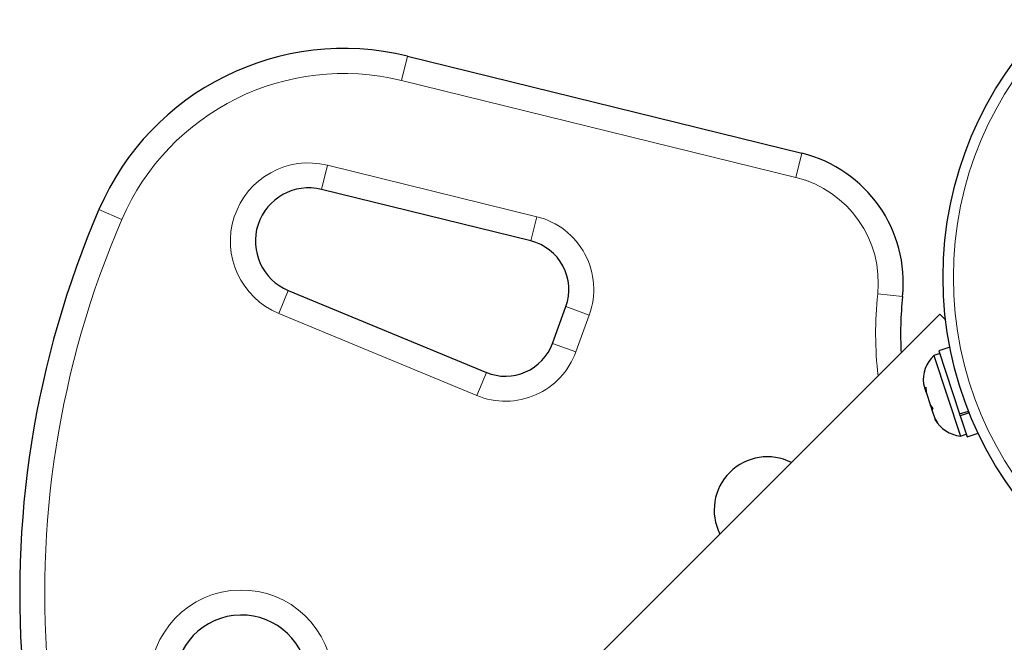
# Model space of a CAD drawing. Extents: x -80 to 709, y -9 to 704.
# Drawn here: x 325 to 332, y 353 to 358 of the extents above; entities that cross this region are included whole.
import ezdxf

# ---------------------------------------------------------------- set-up
doc = ezdxf.new("R2010")
doc.units = 0
doc.header["$LTSCALE"] = 0.125
doc.header["$MEASUREMENT"] = 0
doc.layers.add('CONTOUR', color=7, linetype='CONTINUOUS')

msp = doc.modelspace()

# ---------------------------------------------------------------- linework, layer by layer
at = {"layer": 'CONTOUR', "lineweight": 18}
for p, q in [((327.82828, 357.10728), (327.87307, 357.28935)), ((330.78825, 356.37928), (327.82828, 357.10728)), ((330.78825, 356.37928), (330.83303, 356.56136)), ((327.22794, 356.28949), (327.27272, 356.47156)), ((327.27272, 356.47156), (328.84375, 356.08518)), ((325.731, 356.0648), (325.55882, 356.13904)), ((328.79897, 355.9031), (328.84375, 356.08518)), ((326.90769, 355.35824), (326.97941, 355.53148)), ((331.58866, 355.48517), (331.4022, 355.50489)), ((329.06179, 355.4107), (329.23799, 355.34657)), ((328.39373, 354.74305), (326.90769, 355.35824)), ((329.23799, 355.34657), (329.13746, 355.07038)), ((329.13746, 355.07038), (328.96127, 355.13451)), ((328.39373, 354.74305), (328.46545, 354.91629))]:
    msp.add_line(p, q, dxfattribs=at)
at = {"layer": 'CONTOUR', "lineweight": 25}
for p, q in [((327.87307, 357.28935), (330.83303, 356.56136)), ((328.79897, 355.9031), (327.22794, 356.28949)), ((326.97941, 355.53148), (328.46545, 354.91629)), ((328.96127, 355.13451), (329.06179, 355.4107)), ((331.86895, 355.35387), (329.21736, 352.70216)), ((331.86895, 355.35387), (331.91114, 355.31168)), ((331.94322, 355.10653), (331.86036, 355.07922)), ((331.86724, 355.05835), (331.8227, 355.04366)), ((331.8227, 355.04366), (332.02227, 354.43821)), ((331.86036, 355.07922), (332.01686, 354.60443)), ((331.74493, 354.83048), (331.75621, 354.79625)), ((331.75621, 354.79625), (331.76231, 354.80539)), ((331.75968, 354.78574), (331.75621, 354.79625)), ((331.76231, 354.80539), (331.76521, 354.76897)), ((331.76521, 354.76897), (331.75968, 354.78574)), ((331.76521, 354.76897), (331.79807, 354.66927)), ((331.79807, 354.66927), (331.81528, 354.64469)), ((331.79827, 354.66865), (331.79807, 354.66927)), ((331.80118, 354.65982), (331.79827, 354.66865)), ((331.80118, 354.65982), (331.80918, 354.63555)), ((331.81528, 354.64469), (331.80918, 354.63555)), ((331.80918, 354.63555), (331.83081, 354.56994)), ((332.01686, 354.60443), (332.08384, 354.62651)), ((332.02177, 354.58955), (332.01824, 354.60026)), ((332.08966, 354.61193), (332.02177, 354.58955)), ((332.02177, 354.58955), (332.0737, 354.43202)), ((331.83081, 354.56994), (331.85014, 354.53893)), ((331.83081, 354.56994), (331.83293, 354.56351)), ((331.85014, 354.53893), (331.83293, 354.56351)), ((332.02227, 354.43821), (332.06682, 354.45289)), ((332.0737, 354.43202), (332.15655, 354.45933))]:
    msp.add_line(p, q, dxfattribs=at)
msp.add_circle((334.61999, 355.63011), 2.7275, dxfattribs=at)
at = {"layer": 'CONTOUR', "lineweight": 18}
msp.add_circle((334.61999, 355.63011), 2.64952, dxfattribs=at)
at = {"layer": 'CONTOUR', "lineweight": 25}
for centre, radius, start, end in [((327.39541, 355.34723), 2, 76.182565, 156.677647), ((330.5942, 355.5903), 1, 353.965806, 76.182565), ((327.13241, 355.90107), 0.4, 76.182565, 247.511226), ((332.24591, 353.25603), 7.2821, 156.677647, 213.732862), ((328.70941, 355.53895), 0.375, 340, 76.182565), ((334.19912, 355.20923), 2.625, 173.965806, 183.191358), ((328.60889, 355.26277), 0.375, 247.511226, 340), ((331.9972, 354.85923), 0.2539, 133.41423, 186.56025), ((332.0529, 354.69026), 0.2539, 209.984648, 263.072915), ((330.5752, 353.8834), 0.4, 63.197413, 206.805153), ((326.62749, 352.59567), 0.5, 6.703475, 186.703475)]:
    msp.add_arc(centre, radius, start, end, dxfattribs=at)
at = {"layer": 'CONTOUR', "lineweight": 18}
for centre, radius, start, end in [((327.39541, 355.34723), 1.8125, 76.182565, 156.677647), ((327.13241, 355.90107), 0.5875, 76.182565, 247.511226), ((330.5942, 355.5903), 0.8125, 353.965806, 76.182565), ((332.24591, 353.25603), 7.0946, 156.677647, 213.909118), ((328.70941, 355.53895), 0.5625, 340, 76.182565), ((334.19912, 355.20923), 2.8125, 173.965806, 186.523035), ((328.60889, 355.26277), 0.5625, 247.511226, 340), ((326.62749, 352.59567), 0.6875, 6.703475, 186.703475)]:
    msp.add_arc(centre, radius, start, end, dxfattribs=at)

doc.saveas('drawing.dxf')
